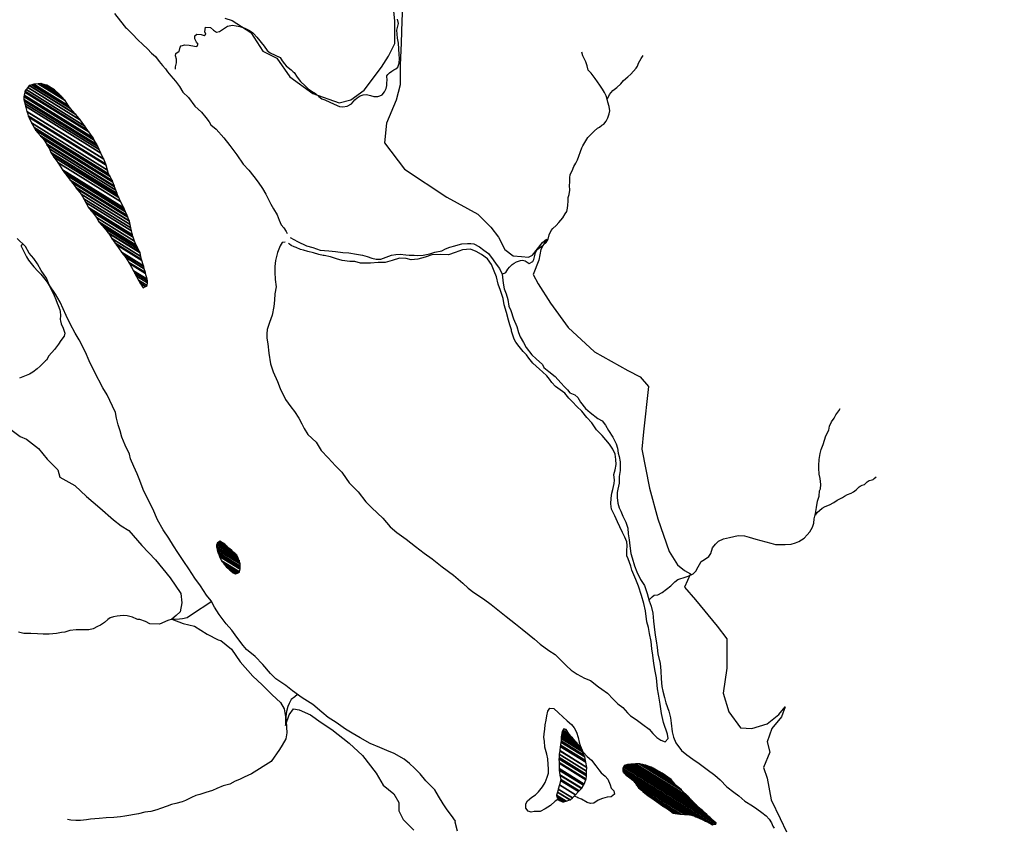
# Model space of a CAD drawing. Units: metres. Extents: x -21025 to 21025, y -14850 to 14850.
# Drawn here: x -8669 to -6065, y 3698 to 5832 of the extents above; entities that cross this region are included whole.
import ezdxf

# ---------------------------------------------------------------- set-up
doc = ezdxf.new("R2010")
doc.units = ezdxf.units.M
doc.header["$MEASUREMENT"] = 0
for name, color, linetype, lineweight in [('19', 1, 'Continuous', 0), ('44', 1, 'Continuous', 0), ('5', 1, 'Continuous', 0)]:
    doc.layers.add(name, color=color, linetype=linetype, lineweight=lineweight)

msp = doc.modelspace()

# ---------------------------------------------------------------- linework, layer by layer
at = {"layer": '19', "color": 7, "linetype": 'Continuous', "lineweight": -3}
msp.add_3dface([(-19775, -14350), (20525, -14350), (20525, 14350), (-19775, 14350)], dxfattribs=at)
at = {"layer": '44', "color": 4, "linetype": 'Continuous', "lineweight": -3}
for points in [[(-7655.12, 5905.16), (-7658.82, 5829.76), (-7660.62, 5770.96), (-7662.52, 5712.06), (-7662.52, 5660.66), (-7673.52, 5619.36), (-7699.22, 5558.66), (-7704.72, 5507.26), (-7651.52, 5437.36), (-7539.42, 5363.86), (-7457.72, 5318.66)], [(-8126.42, 5836.76), (-8106.92, 5829.96), (-8057.32, 5798.76), (-8026.12, 5749.06), (-7989.42, 5730.66), (-7954.52, 5681.06), (-7893.92, 5636.96), (-7824.12, 5613.06), (-7792.92, 5620.36), (-7758.02, 5646.16), (-7712.12, 5706.76), (-7693.72, 5736.26), (-7677.22, 5769.36), (-7677.22, 5828.16), (-7680.82, 5864.96)], [(-7457.72, 5318.66), (-7422.82, 5283.76), (-7402.62, 5258.06), (-7386.12, 5224.96), (-7364.02, 5208.36), (-7342.02, 5206.56), (-7323.62, 5204.66), (-7312.62, 5210.26), (-7286.92, 5243.36), (-7275.92, 5252.46), (-7290.62, 5224.96), (-7296.12, 5197.36), (-7310.82, 5158.76), (-7297.92, 5134.86), (-7264.92, 5083.36), (-7219.02, 5019.06), (-7149.22, 4954.66), (-7061.02, 4905.06), (-7028.02, 4888.46), (-7005.92, 4862.76), (-7019.72, 4743.06), (-7023.42, 4697.16), (-7003.22, 4594.16), (-6981.12, 4513.26), (-6951.72, 4426.86), (-6929.72, 4391.96), (-6911.32, 4377.26), (-6894.82, 4368.06), (-6911.32, 4333.16), (-6882.02, 4299.46), (-6825.02, 4229.56), (-6799.32, 4196.46), (-6799.32, 4157.86), (-6799.32, 4119.26), (-6808.52, 4053.06), (-6793.82, 4003.46), (-6762.62, 3961.16), (-6733.22, 3959.36), (-6692.82, 3972.16), (-6661.62, 3996.06), (-6645.02, 4016.36), (-6654.22, 3990.56), (-6679.92, 3959.36), (-6692.82, 3924.36), (-6685.42, 3896.86), (-6702.02, 3856.36), (-6692.82, 3828.36), (-6681.82, 3771.36), (-6657.92, 3721.76), (-6641.42, 3686.86)], [(-8696.02, 4751.96), (-8667.82, 4731.26), (-8650.82, 4723.66), (-8618.82, 4699.16), (-8596.22, 4670.96), (-8568.02, 4642.66), (-8562.42, 4623.86), (-8522.82, 4601.16), (-8492.72, 4572.96), (-8456.92, 4542.76), (-8421.22, 4510.76), (-8400.62, 4495.36), (-8379.92, 4482.26), (-8346.02, 4442.66), (-8310.22, 4404.96), (-8270.72, 4357.86), (-8242.42, 4316.36), (-8240.52, 4291.86), (-8244.32, 4267.36), (-8255.62, 4257.96), (-8266.92, 4248.56), (-8236.82, 4237.26), (-8206.72, 4229.66), (-8172.82, 4208.96), (-8144.52, 4193.86), (-8137.02, 4191.96), (-8108.82, 4169.36), (-8086.22, 4135.46), (-8052.32, 4097.76), (-8027.82, 4075.16), (-8001.42, 4048.76), (-7978.92, 4028.06), (-7969.42, 4011.06), (-7965.72, 3990.36), (-7965.72, 3967.76), (-7956.32, 3995.96), (-7945.02, 4011.06), (-7929.92, 4009.16), (-7899.82, 3995.96), (-7871.52, 3975.26), (-7843.32, 3956.46), (-7798.12, 3920.56), (-7762.32, 3888.56), (-7726.62, 3841.46), (-7707.72, 3809.46), (-7679.52, 3786.76), (-7666.32, 3764.16), (-7666.32, 3741.56), (-7655.02, 3718.96), (-7626.82, 3690.66)]]:
    msp.add_lwpolyline(points, dxfattribs=at)
at = {"layer": '5', "color": 5, "linetype": 'Continuous', "lineweight": -3}
for points in [[(-8418.52, 5848.46), (-8402.32, 5828.56), (-8389.12, 5811.56), (-8386.62, 5810.36), (-8370.92, 5794.16), (-8356.42, 5778.76), (-8343.02, 5766.66), (-8330.82, 5755.06), (-8320.52, 5744.16), (-8309.82, 5735.06), (-8299.72, 5721.96), (-8291.62, 5711.56), (-8283.72, 5702.76), (-8278.22, 5694.36), (-8273.32, 5689.56)], [(-7691.42, 5691.96), (-7685.12, 5696.76), (-7679.82, 5699.56), (-7674.02, 5702.56), (-7668.92, 5706.66), (-7665.42, 5717.96), (-7664.92, 5729.86), (-7665.22, 5740.76), (-7666.52, 5754.96), (-7667.02, 5770.06), (-7669.82, 5783.46), (-7671.62, 5804.96), (-7667.12, 5822.46), (-7670.12, 5833.56)], [(-8256.72, 5701.76), (-8256.72, 5707.56), (-8254.22, 5718.46), (-8254.72, 5727.76), (-8257.22, 5736.86), (-8256.22, 5742.96), (-8250.22, 5747.26), (-8247.62, 5748.26), (-8244.62, 5760.16), (-8241.82, 5762.96), (-8232.02, 5765.76), (-8220.62, 5764.76), (-8206.72, 5762.06), (-8200.62, 5761.56), (-8196.62, 5767.56), (-8201.12, 5773.36), (-8205.92, 5781.76), (-8205.72, 5790.06), (-8200.12, 5794.16), (-8189.32, 5792.86), (-8181.22, 5790.66), (-8176.92, 5794.46), (-8179.72, 5800.46), (-8177.92, 5812.86), (-8164.02, 5811.86), (-8156.22, 5804.36), (-8148.32, 5799.76), (-8140.52, 5801.06), (-8129.92, 5807.86), (-8119.72, 5815.26), (-8106.12, 5818.06), (-8087.12, 5814.06), (-8076.52, 5810.76), (-8073.72, 5809.76), (-8061.12, 5803.66), (-8052.22, 5797.36), (-8050.22, 5794.86), (-8042.12, 5786.56), (-8022.82, 5762.26), (-8014.72, 5751.36), (-8006.62, 5744.56), (-7980.52, 5732.76), (-7975.02, 5723.66), (-7968.92, 5715.86), (-7964.62, 5710.46), (-7959.02, 5706.46), (-7950.92, 5699.66), (-7945.62, 5695.06), (-7943.32, 5692.56)], [(-7393.12, 5159.96), (-7383.12, 5164.36), (-7378.12, 5172.96), (-7373.72, 5178.56), (-7366.52, 5185.36), (-7361.12, 5188.86), (-7355.02, 5192.16), (-7344.52, 5196.16), (-7339.22, 5196.86), (-7332.42, 5194.86), (-7327.12, 5191.46), (-7321.52, 5188.16), (-7311.62, 5193.16), (-7309.02, 5198.46), (-7307.02, 5209.46), (-7305.22, 5217.56), (-7300.22, 5225.36), (-7291.22, 5232.46), (-7284.82, 5236.76), (-7276.62, 5244.06), (-7271.72, 5252.16), (-7268.52, 5264.16), (-7263.52, 5275.06), (-7259.12, 5280.56), (-7250.12, 5288.66), (-7243.72, 5296.26), (-7232.32, 5308.46), (-7226.42, 5319.36), (-7222.52, 5325.16), (-7220.62, 5334.56), (-7219.52, 5342.66), (-7218.32, 5352.86), (-7218.22, 5362.26), (-7216.12, 5370.16), (-7214.12, 5381.56), (-7215.02, 5394.06), (-7213.82, 5403.46), (-7214.52, 5414.36), (-7213.12, 5423.46), (-7208.42, 5432.66), (-7203.72, 5444.56), (-7198.02, 5453.46), (-7193.82, 5462.06), (-7182.52, 5493.46), (-7179.82, 5498.86), (-7174.42, 5507.96), (-7166.32, 5521.16), (-7158.62, 5528.96), (-7150.12, 5537.86), (-7141.12, 5545.36), (-7135.82, 5548.46), (-7129.92, 5553.46), (-7124.02, 5556.76), (-7117.82, 5564.56), (-7113.92, 5572.96), (-7110.22, 5583.66), (-7108.82, 5591.46), (-7109.92, 5603.16), (-7113.32, 5614.16), (-7115.22, 5622.26), (-7117.92, 5631.46), (-7122.42, 5640.16), (-7127.62, 5648.56), (-7134.82, 5659.56), (-7141.12, 5668.26), (-7146.82, 5676.86), (-7157.82, 5690.96), (-7165.32, 5699.36), (-7168.22, 5710.56), (-7172.12, 5721.26), (-7174.62, 5726.36), (-7179.52, 5737.06), (-7182.52, 5746.56)], [(-7115.02, 5623.56), (-7109.02, 5634.46), (-7100.72, 5645.66), (-7090.22, 5653.46), (-7079.72, 5662.56), (-7071.92, 5671.36), (-7061.12, 5681.26), (-7053.22, 5688.56), (-7046.22, 5696.46), (-7039.02, 5703.96), (-7035.42, 5709.36), (-7032.52, 5717.66), (-7025.52, 5729.86), (-7020.52, 5737.76)], [(-8273.32, 5689.56), (-8269.62, 5683.96), (-8256.72, 5670.36), (-8246.62, 5655.86), (-8237.22, 5641.26), (-8222.82, 5626.46), (-8205.82, 5604.06), (-8188.62, 5587.96), (-8176.72, 5573.66), (-8168.32, 5562.16), (-8163.32, 5554.26), (-8149.82, 5542.96), (-8129.12, 5519.96), (-8113.42, 5499.56), (-8094.42, 5475.36), (-8077.72, 5450.56), (-8063.32, 5434.76), (-8049.82, 5418.36), (-8038.52, 5402.86), (-8027.32, 5385.96), (-8018.02, 5370.96), (-8004.62, 5344.96), (-7997.52, 5332.66), (-7988.42, 5316.36), (-7982.92, 5302.36), (-7977.12, 5290.36), (-7970.82, 5282.16), (-7964.72, 5273.06), (-7961.92, 5267.66)], [(-7943.32, 5692.56), (-7934.82, 5680.66), (-7926.02, 5669.46), (-7914.22, 5657.46), (-7905.92, 5649.56), (-7897.32, 5643.16), (-7886.52, 5637.26), (-7877.92, 5629.76), (-7869.82, 5623.46), (-7861.72, 5620.36), (-7837.42, 5608.76), (-7823.52, 5603.06), (-7814.62, 5602.26), (-7803.12, 5604.16), (-7791.62, 5610.26), (-7782.52, 5621.06), (-7776.92, 5626.36), (-7768.92, 5631.16), (-7760.52, 5633.66), (-7752.32, 5635.06), (-7740.92, 5631.96), (-7732.82, 5629.86), (-7721.62, 5629.86), (-7716.52, 5631.36), (-7710.82, 5634.06), (-7704.12, 5641.66), (-7700.22, 5650.26), (-7698.32, 5658.36), (-7698.02, 5666.46), (-7697.62, 5672.06), (-7698.52, 5684.26), (-7695.22, 5687.26), (-7691.42, 5691.96)], [(-7511.22, 3687.96), (-7517.62, 3711.86), (-7516.12, 3714.46), (-7527.02, 3729.46), (-7538.32, 3744.56), (-7549.52, 3760.66), (-7561.12, 3780.76), (-7571.22, 3797.66), (-7594.82, 3821.36), (-7609.72, 3839.76), (-7624.92, 3854.56), (-7638.42, 3867.06), (-7652.32, 3878.66), (-7678.72, 3893.76), (-7697.82, 3900.96), (-7716.32, 3909.66), (-7742.52, 3920.16), (-7768.42, 3934.56), (-7789.92, 3946.86), (-7807.72, 3958.16), (-7831.82, 3975.26), (-7853.62, 3988.56), (-7870.42, 4002.36), (-7893.42, 4022.86), (-7921.92, 4040.76), (-7947.72, 4059.16), (-7965.22, 4072.76), (-7991.42, 4091.16), (-8005.62, 4104.46), (-8026.32, 4128.46), (-8046.42, 4149.96), (-8069.22, 4167.86), (-8078.32, 4179.06), (-8094.82, 4201.26), (-8108.22, 4219.16), (-8122.92, 4236.46), (-8141.12, 4260.96), (-8153.52, 4280.36), (-8162.32, 4296.96), (-8175.02, 4311.76), (-8190.62, 4336.26), (-8206.12, 4356.96), (-8221.52, 4381.46), (-8234.92, 4400.36), (-8250.82, 4424.86), (-8262.22, 4442.46), (-8274.92, 4462.06), (-8289.32, 4484.56), (-8304.42, 4511.06), (-8317.32, 4539.86), (-8330.72, 4566.86), (-8342.32, 4591.36), (-8350.82, 4614.76), (-8358.62, 4632.16), (-8367.22, 4651.96), (-8376.02, 4672.36), (-8378.32, 4684.16), (-8389.62, 4708.36), (-8399.22, 4729.26), (-8403.52, 4745.76), (-8408.82, 4762.06), (-8412.52, 4779.16), (-8415.52, 4794.66), (-8423.62, 4811.56), (-8437.42, 4841.36), (-8449.32, 4859.96), (-8471.02, 4901.76), (-8484.92, 4931.06), (-8494.72, 4954.26), (-8511.92, 4986.16), (-8522.02, 5004.06), (-8535.72, 5028.56), (-8545.72, 5051.16), (-8553.62, 5068.76), (-8562.12, 5085.66), (-8574.52, 5106.76), (-8590.72, 5132.06), (-8598.02, 5149.66), (-8611.92, 5170.06), (-8621.82, 5187.16), (-8631.92, 5201.66), (-8643.52, 5215.46), (-8653.72, 5233.36), (-8675.72, 5254.26)], [(-8658.52, 5237.96), (-8664.62, 5236.76), (-8665.42, 5233.96), (-8658.42, 5220.16), (-8650.72, 5206.16), (-8645.32, 5196.76), (-8631.82, 5179.06), (-8621.32, 5168.06), (-8613.22, 5159.66), (-8606.02, 5150.76), (-8596.22, 5138.76), (-8591.32, 5129.76), (-8585.12, 5118.56), (-8577.42, 5103.76), (-8573.72, 5092.86), (-8569.82, 5083.36), (-8566.82, 5077.26), (-8563.12, 5066.06), (-8561.92, 5060.96), (-8561.12, 5050.56), (-8561.52, 5040.16), (-8561.22, 5037.06), (-8559.62, 5028.96), (-8554.12, 5017.66), (-8551.22, 5009.56), (-8549.72, 5003.96), (-8551.12, 4996.06), (-8559.92, 4984.96), (-8566.42, 4975.26), (-8576.72, 4961.16), (-8592.22, 4944.46), (-8597.92, 4933.06), (-8600.52, 4931.26), (-8614.62, 4917.06), (-8622.82, 4909.76), (-8634.12, 4901.16), (-8643.12, 4896.16), (-8652.02, 4892.16), (-8669.12, 4885.36)], [(-7966.62, 5244.56), (-7975.22, 5243.56), (-7980.12, 5235.16), (-7987.12, 5217.66), (-7992.22, 5195.76), (-7994.12, 5180.26), (-7994.12, 5165.46), (-7993.22, 5146.16), (-7990.52, 5126.76), (-7994.12, 5108.46), (-7994.92, 5091.46), (-7996.82, 5074.66), (-8001.52, 5052.06), (-8008.72, 5032.26), (-8014.32, 5013.96), (-8015.72, 5002.26), (-8015.52, 4991.06), (-8013.02, 4975.96), (-8010.32, 4951.56), (-8005.32, 4922.76), (-7998.82, 4902.16), (-7987.22, 4876.16), (-7979.92, 4857.56), (-7966.22, 4828.96), (-7952.12, 4809.86), (-7941.92, 4796.86), (-7930.62, 4779.76), (-7922.52, 4764.46), (-7916.42, 4751.96), (-7906.62, 4736.66), (-7885.32, 4715.96), (-7871.62, 4694.26), (-7853.62, 4674.36), (-7833.42, 4653.86), (-7817.22, 4636.56), (-7805.32, 4619.96), (-7797.42, 4608.46), (-7773.62, 4584.66), (-7753.92, 4558.16), (-7737.92, 4542.56), (-7709.02, 4514.96), (-7689.52, 4492.76), (-7671.52, 4477.46), (-7647.42, 4459.76), (-7622.52, 4440.36), (-7599.42, 4422.96), (-7577.92, 4407.56), (-7551.52, 4387.06), (-7521.82, 4364.86), (-7497.52, 4343.66), (-7483.02, 4330.56), (-7468.32, 4318.56), (-7442.22, 4302.16), (-7422.42, 4287.56), (-7382.62, 4255.86), (-7357.72, 4236.16), (-7340.02, 4222.36), (-7321.42, 4207.06), (-7307.22, 4195.76), (-7292.52, 4182.76), (-7270.02, 4165.56), (-7253.22, 4155.06), (-7237.22, 4138.76), (-7223.12, 4124.66), (-7211.12, 4113.96), (-7194.42, 4102.66), (-7175.12, 4092.66), (-7159.12, 4086.06), (-7138.02, 4069.66), (-7129.22, 4063.46), (-7114.72, 4052.46), (-7099.72, 4037.16), (-7087.62, 4024.66), (-7073.62, 4014.66), (-7062.02, 4000.86), (-7053.42, 3993.26), (-7038.42, 3982.96), (-7021.42, 3969.96), (-7004.12, 3957.36), (-6994.82, 3945.86), (-6984.12, 3936.16), (-6973.52, 3928.76), (-6962.32, 3924.36), (-6954.62, 3933.26), (-6956.12, 3944.96), (-6966.42, 3975.26), (-6972.22, 3998.96), (-6975.42, 4023.66), (-6979.32, 4050.46), (-6982.62, 4064.66), (-6984.82, 4093.16), (-6988.82, 4111.26), (-6992.22, 4131.36), (-6994.72, 4153.56), (-6997.42, 4169.86), (-6998.92, 4189.46), (-7003.42, 4210.86), (-7006.42, 4226.36), (-7010.42, 4241.36), (-7014.12, 4270.46), (-7018.82, 4289.76), (-7018.82, 4289.76), (-7025.12, 4310.96), (-7032.42, 4335.16), (-7039.92, 4353.46), (-7049.82, 4377.46), (-7053.32, 4388.16), (-7060.32, 4407.46), (-7063.12, 4415.66), (-7063.82, 4428.86), (-7063.02, 4442.66), (-7063.42, 4453.06), (-7068.72, 4464.76), (-7074.82, 4477.06), (-7081.62, 4492.06), (-7087.72, 4505.56), (-7095.52, 4521.16), (-7100.02, 4530.06), (-7103.82, 4539.26), (-7106.02, 4552.76), (-7105.22, 4568.26), (-7102.92, 4581.46), (-7100.82, 4591.36), (-7096.92, 4607.16), (-7096.42, 4615.76), (-7098.12, 4630.26), (-7094.72, 4643.26), (-7091.62, 4656.96), (-7092.62, 4670.26), (-7094.12, 4684.26), (-7100.12, 4697.46), (-7109.52, 4710.46), (-7118.82, 4721.96), (-7128.72, 4733.96), (-7143.42, 4749.06), (-7156.12, 4767.16), (-7169.22, 4781.46), (-7182.12, 4797.86), (-7195.62, 4810.06), (-7207.02, 4822.86), (-7216.42, 4832.26), (-7227.02, 4845.56), (-7251.92, 4862.96), (-7262.02, 4873.76), (-7268.12, 4882.36), (-7274.92, 4891.36), (-7286.62, 4902.06), (-7294.72, 4908.66), (-7311.72, 4924.56), (-7322.32, 4938.36), (-7328.62, 4947.06), (-7337.22, 4955.46), (-7348.62, 4968.46), (-7357.22, 4979.96), (-7361.52, 4988.66), (-7368.12, 5009.56), (-7368.82, 5013.06), (-7372.62, 5026.36), (-7376.82, 5038.26), (-7381.62, 5058.46), (-7387.42, 5078.56), (-7390.92, 5095.66), (-7397.62, 5116.76), (-7403.42, 5133.86), (-7408.42, 5152.66), (-7414.72, 5168.26), (-7421.02, 5185.26), (-7432.22, 5200.66), (-7447.42, 5212.16), (-7461.92, 5220.06), (-7476.82, 5226.26), (-7497.72, 5224.06), (-7517.82, 5216.96), (-7535.42, 5211.46), (-7556.02, 5211.56), (-7578.92, 5210.86), (-7596.52, 5204.56), (-7616.12, 5199.56), (-7633.72, 5198.16), (-7646.92, 5201.26), (-7664.52, 5202.36), (-7684.12, 5196.06), (-7702.72, 5190.76), (-7721.02, 5190.56), (-7741.42, 5189.16), (-7767.62, 5189.26), (-7782.82, 5193.16), (-7795.82, 5193.16), (-7816.12, 5196.06), (-7830.92, 5200.76), (-7846.92, 5206.16), (-7863.92, 5208.96), (-7866.52, 5209.46), (-7877.92, 5212.06), (-7891.92, 5215.96), (-7906.92, 5219.56), (-7918.12, 5223.16), (-7926.52, 5225.26), (-7937.62, 5230.16), (-7943.02, 5231.96), (-7951.12, 5235.76), (-7955.72, 5239.66), (-7955.72, 5239.66), (-7957.72, 5242.16)], [(-7954.12, 5256.66), (-7934.32, 5246.66), (-7910.92, 5234.66), (-7893.42, 5230.26), (-7874.62, 5223.06), (-7851.92, 5221.96), (-7833.92, 5220.06), (-7814.32, 5217.16), (-7798.52, 5216.66), (-7777.92, 5212.66), (-7762.42, 5210.06), (-7750.52, 5206.96), (-7738.02, 5202.16), (-7726.12, 5200.06), (-7714.42, 5199.26), (-7699.62, 5205.26), (-7686.12, 5210.56), (-7674.62, 5211.56), (-7662.92, 5212.46), (-7647.92, 5211.46), (-7639.02, 5210.06), (-7625.82, 5210.26), (-7616.62, 5209.76), (-7602.32, 5210.26), (-7584.52, 5213.66), (-7570.82, 5218.26), (-7552.42, 5221.96), (-7543.22, 5227.06), (-7531.52, 5231.56), (-7518.02, 5235.06), (-7509.62, 5237.86), (-7500.22, 5240.06), (-7484.42, 5240.76), (-7476.02, 5240.76), (-7467.62, 5239.96), (-7453.12, 5232.26), (-7441.72, 5223.76), (-7429.02, 5214.36), (-7416.62, 5197.46), (-7408.62, 5186.56), (-7399.92, 5175.26), (-7393.12, 5159.96), (-7390.42, 5136.56), (-7388.02, 5121.06), (-7382.72, 5108.26), (-7378.12, 5093.26), (-7375.42, 5075.66), (-7370.62, 5064.26), (-7363.32, 5042.36), (-7354.52, 5021.46), (-7350.32, 5006.16), (-7345.22, 4994.16), (-7337.12, 4979.36), (-7329.52, 4966.56), (-7314.42, 4946.96), (-7303.22, 4935.96), (-7286.22, 4921.66), (-7282.92, 4913.76), (-7269.52, 4902.46), (-7252.82, 4889.66), (-7237.82, 4872.86), (-7228.42, 4862.36), (-7220.32, 4853.96), (-7214.32, 4846.76), (-7200.82, 4841.16), (-7193.42, 4833.76), (-7186.42, 4821.76), (-7173.02, 4804.66), (-7160.02, 4794.46), (-7140.02, 4778.56), (-7129.12, 4772.36), (-7119.72, 4760.66), (-7111.62, 4746.66), (-7100.72, 4729.56), (-7091.42, 4711.66), (-7088.12, 4700.46), (-7086.42, 4686.96), (-7083.92, 4678.06), (-7080.72, 4663.86), (-7080.72, 4652.36), (-7081.52, 4640.96), (-7083.92, 4625.36), (-7083.92, 4608.06), (-7087.12, 4591.56), (-7088.92, 4582.66), (-7089.42, 4569.46), (-7087.52, 4554.96), (-7083.92, 4542.66), (-7079.72, 4533.56), (-7073.62, 4520.56), (-7065.82, 4504.96), (-7061.02, 4488.66), (-7059.82, 4473.66), (-7057.32, 4458.36), (-7055.32, 4441.86), (-7053.12, 4421.76), (-7049.62, 4410.26), (-7043.42, 4389.06), (-7036.82, 4373.86), (-7027.22, 4353.46), (-7017.12, 4337.36), (-7017.12, 4337.36), (-7009.82, 4316.46), (-7004.02, 4296.56), (-6999.52, 4282.36), (-6994.82, 4263.96), (-6992.82, 4243.36), (-6990.82, 4227.86), (-6988.12, 4206.46), (-6985.62, 4191.46), (-6983.22, 4173.56), (-6981.22, 4156.76), (-6975.42, 4131.36), (-6973.52, 4111.46), (-6973.12, 4091.16), (-6970.92, 4070.26), (-6968.62, 4057.76), (-6963.62, 4041.16), (-6960.12, 4027.46), (-6952.52, 4005.26), (-6947.82, 3987.66), (-6946.62, 3973.46), (-6943.92, 3951.06), (-6940.12, 3936.26), (-6934.12, 3921.96), (-6918.62, 3901.56), (-6904.92, 3890.06), (-6888.92, 3878.86), (-6872.22, 3867.06), (-6851.42, 3851.46), (-6831.12, 3836.06), (-6816.42, 3823.56), (-6798.72, 3805.66), (-6780.92, 3791.36), (-6767.72, 3781.86), (-6751.22, 3767.26), (-6731.42, 3755.06), (-6720.02, 3747.06), (-6706.62, 3737.56), (-6695.42, 3728.96), (-6686.82, 3719.76), (-6680.72, 3710.16), (-6677.12, 3701.86), (-6674.02, 3696.26)], [(-7004.82, 4299.16), (-6996.12, 4307.46), (-6990.82, 4311.46), (-6981.22, 4312.56), (-6970.32, 4318.96), (-6947.02, 4336.66), (-6936.72, 4346.76), (-6929.02, 4353.06), (-6923.12, 4355.36), (-6912.22, 4358.06), (-6901.22, 4362.36), (-6888.22, 4368.36), (-6880.42, 4375.96), (-6879.12, 4378.76), (-6866.92, 4400.76), (-6858.02, 4406.06), (-6846.92, 4414.16), (-6841.02, 4421.76), (-6836.72, 4436.46), (-6829.22, 4446.86), (-6821.32, 4454.16), (-6808.02, 4460.76), (-6792.42, 4463.96), (-6769.22, 4469.66), (-6752.52, 4468.56), (-6739.62, 4464.86), (-6722.62, 4459.76), (-6708.72, 4456.36), (-6695.62, 4452.46), (-6682.62, 4448.86), (-6670.22, 4445.46), (-6644.82, 4445.56), (-6629.32, 4446.26), (-6617.42, 4450.26), (-6608.92, 4453.26), (-6594.32, 4462.76), (-6586.32, 4470.86), (-6579.92, 4479.46), (-6572.12, 4491.16), (-6569.22, 4501.86), (-6567.82, 4513.26), (-6564.32, 4527.46), (-6561.82, 4543.46), (-6559.02, 4559.76), (-6554.52, 4573.66), (-6554.42, 4587.66), (-6551.52, 4593.06), (-6550.82, 4604.46), (-6552.42, 4619.96), (-6555.12, 4631.96), (-6555.42, 4647.46), (-6555.52, 4654.36), (-6554.82, 4670.36), (-6552.12, 4686.06), (-6549.92, 4696.76), (-6544.62, 4709.96), (-6541.22, 4721.36), (-6537.02, 4732.56), (-6529.72, 4747.46), (-6527.82, 4758.16), (-6522.02, 4769.86), (-6515.32, 4779.46), (-6511.12, 4788.36), (-6503.12, 4798.76), (-6499.02, 4805.06)], [(-6564.32, 4522.86), (-6560.42, 4530.26), (-6546.82, 4541.36), (-6538.62, 4545.66), (-6527.72, 4550.16), (-6516.12, 4556.96), (-6507.42, 4562.76), (-6501.82, 4565.76), (-6493.42, 4570.06), (-6487.72, 4573.36), (-6479.82, 4577.86), (-6470.12, 4581.06), (-6464.52, 4585.16), (-6457.02, 4590.46), (-6449.32, 4598.06), (-6446.82, 4600.06), (-6441.42, 4602.56), (-6435.32, 4604.56), (-6428.32, 4611.66), (-6422.72, 4614.86), (-6414.82, 4616.86), (-6411.72, 4617.66), (-6409.22, 4620.46), (-6403.82, 4624.46)], [(-8161.12, 4294.66), (-8214.92, 4259.76), (-8226.52, 4251.66), (-8238.22, 4248.96), (-8246.12, 4248.26), (-8257.82, 4247.26), (-8266.12, 4248.56), (-8277.12, 4245.06), (-8299.62, 4235.26), (-8325.02, 4235.96), (-8336.62, 4242.16), (-8351.22, 4247.86), (-8356.32, 4247.86), (-8358.92, 4248.66), (-8370.72, 4253.56), (-8384.92, 4257.16), (-8395.32, 4258.26), (-8411.62, 4256.56), (-8420.52, 4254.56), (-8429.42, 4251.86), (-8435.62, 4247.56), (-8444.62, 4239.66), (-8455.12, 4232.86), (-8463.32, 4228.66), (-8474.82, 4222.86), (-8486.52, 4220.06), (-8502.02, 4220.46), (-8519.52, 4220.26), (-8536.02, 4218.56), (-8549.52, 4214.36), (-8558.52, 4212.86), (-8571.42, 4210.46), (-8590.82, 4208.46), (-8607.02, 4208.56), (-8622.02, 4209.46), (-8639.82, 4210.26), (-8658.32, 4210.16), (-8671.72, 4214.06)], [(-7934.42, 4049.76), (-7941.42, 4043.06), (-7951.42, 4035.96), (-7956.42, 4025.86), (-7959.82, 4017.76), (-7963.02, 4004.06), (-7965.22, 3991.06), (-7964.32, 3979.06), (-7963.52, 3963.06), (-7962.72, 3947.86), (-7964.92, 3932.56), (-7974.62, 3915.06), (-7981.82, 3904.16), (-8004.12, 3872.26), (-8055.82, 3839.76), (-8075.02, 3831.26), (-8087.52, 3825.16), (-8099.22, 3820.66), (-8113.02, 3812.66), (-8130.62, 3808.36), (-8147.52, 3801.16), (-8159.22, 3795.86), (-8176.32, 3790.36), (-8192.62, 3785.16), (-8203.32, 3782.16), (-8214.32, 3777.56), (-8230.42, 3769.56), (-8239.62, 3766.06), (-8256.22, 3761.36), (-8267.72, 3759.06), (-8278.92, 3753.86), (-8296.82, 3748.06), (-8305.92, 3744.26), (-8322.52, 3740.06), (-8338.32, 3738.16), (-8354.82, 3734.46), (-8391.32, 3727.76), (-8402.52, 3725.76), (-8419.72, 3724.06), (-8440.62, 3723.76), (-8458.92, 3721.76), (-8481.32, 3719.86), (-8492.72, 3718.46), (-8507.72, 3716.76), (-8520.42, 3716.26), (-8534.12, 3717.36), (-8542.22, 3719.46)], [(-7286.22, 3805.06), (-7279.52, 3816.56), (-7274.42, 3831.06), (-7271.02, 3841.66), (-7270.52, 3853.36), (-7271.92, 3864.56), (-7272.72, 3879.06), (-7275.42, 3892.06), (-7279.92, 3910.46), (-7281.12, 3925.66), (-7282.92, 3935.86), (-7282.12, 3945.06), (-7280.52, 3957.76), (-7279.22, 3969.46), (-7276.82, 3981.36), (-7275.22, 3993.36), (-7272.62, 4005.56), (-7267.32, 4013.66), (-7256.32, 4012.16), (-7244.22, 4000.66), (-7232.52, 3990.16), (-7220.82, 3979.86), (-7209.72, 3970.16), (-7203.12, 3960.96), (-7196.82, 3949.76), (-7192.52, 3935.56), (-7189.52, 3923.76), (-7186.82, 3914.66), (-7181.22, 3902.66), (-7178.72, 3896.56), (-7168.32, 3885.76), (-7157.12, 3875.86), (-7145.02, 3861.26), (-7137.72, 3850.56), (-7131.62, 3842.16), (-7120.42, 3833.46), (-7113.62, 3825.76), (-7107.82, 3810.46), (-7104.52, 3801.86), (-7097.92, 3794.46), (-7095.92, 3786.06), (-7104.62, 3779.16), (-7115.82, 3778.46), (-7127.82, 3774.16), (-7139.32, 3769.86), (-7150.52, 3762.56), (-7159.12, 3761.36), (-7168.02, 3763.66), (-7183.52, 3772.66), (-7192.92, 3775.96), (-7195.52, 3777.76), (-7200.52, 3779.86), (-7203.12, 3780.36)], [(-7245.92, 3771.66), (-7253.02, 3767.86), (-7265.52, 3756.46), (-7279.82, 3747.36), (-7292.82, 3740.26), (-7308.32, 3739.76), (-7316.52, 3738.36), (-7324.42, 3741.16), (-7330.92, 3748.56), (-7330.42, 3760.26), (-7326.52, 3768.16), (-7314.82, 3778.26), (-7305.12, 3784.56), (-7296.72, 3792.16), (-7286.22, 3805.06)]]:
    msp.add_lwpolyline(points, dxfattribs=at)
for points in [[(-8651.8689, 5647.5153), (-8496.62, 5551.26), (-8507.82, 5567.06), (-8647.2249, 5653.4919)], [(-8647.2249, 5653.4919), (-8507.82, 5567.06), (-8520.8287, 5582.1906), (-8643.52, 5658.26)], [(-8643.52, 5658.26), (-8520.8287, 5582.1906), (-8521.92, 5583.46), (-8642.8869, 5658.4602)], [(-8642.8869, 5658.4602), (-8521.92, 5583.46), (-8534.92, 5597.46), (-8636.5425, 5660.4666)], [(-8636.5425, 5660.4666), (-8534.92, 5597.46), (-8539.7282, 5604.8625), (-8631.82, 5661.96)], [(-8631.82, 5661.96), (-8539.7282, 5604.8625), (-8548.82, 5618.86), (-8619.8515, 5662.8999)], [(-8619.8515, 5662.8999), (-8548.82, 5618.86), (-8559.0928, 5630.2108), (-8612.72, 5663.46)], [(-8612.72, 5663.46), (-8559.0928, 5630.2108), (-8565.02, 5636.76), (-8604.9851, 5661.5386)], [(-8604.9851, 5661.5386), (-8565.02, 5636.76), (-8577.22, 5647.26), (-8597.0843, 5659.576)], [(-8597.0843, 5659.576), (-8577.22, 5647.26), (-8597.02, 5659.56)], [(-8658.12, 5629.76), (-8471.6356, 5514.1386), (-8474.92, 5520.16), (-8657.3292, 5633.2548)], [(-8657.6439, 5621.8019), (-8465.32, 5502.56), (-8471.6356, 5514.1386), (-8658.12, 5629.76)], [(-8657.3292, 5633.2548), (-8474.92, 5520.16), (-8485.82, 5535.66), (-8655.5945, 5640.9212)], [(-8655.5945, 5640.9212), (-8485.82, 5535.66), (-8489.3315, 5540.7321), (-8655.02, 5643.46)], [(-8655.02, 5643.46), (-8489.3315, 5540.7321), (-8496.62, 5551.26), (-8651.8689, 5647.5153)], [(-8657.42, 5618.06), (-8462.6809, 5497.3206), (-8465.32, 5502.56), (-8657.6439, 5621.8019)], [(-8655.7808, 5611.3629), (-8458.52, 5489.06), (-8462.6809, 5497.3206), (-8657.42, 5618.06)], [(-8653.92, 5603.76), (-8454.3024, 5479.9959), (-8458.52, 5489.06), (-8655.7808, 5611.3629)], [(-8649.6995, 5590.1605), (-8447.12, 5464.56), (-8454.3024, 5479.9959), (-8653.92, 5603.76)], [(-8649.42, 5589.26), (-8446.7207, 5463.5852), (-8447.12, 5464.56), (-8649.6995, 5590.1605)], [(-8646.42, 5578.06), (-8441.5921, 5451.0655), (-8446.7207, 5463.5852), (-8649.42, 5589.26)], [(-8644.8327, 5574.7591), (-8440.32, 5447.96), (-8441.5921, 5451.0655), (-8646.42, 5578.06)], [(-8637.62, 5559.76), (-8436.6938, 5435.1846), (-8440.32, 5447.96), (-8644.8327, 5574.7591)], [(-8630.7262, 5547.143), (-8433.82, 5425.06), (-8436.6938, 5435.1846), (-8637.62, 5559.76)], [(-8627.02, 5540.36), (-8430.108, 5418.2734), (-8433.82, 5425.06), (-8630.7262, 5547.143)], [(-8614.32, 5525.26), (-8424.1276, 5407.3396), (-8430.108, 5418.2734), (-8627.02, 5540.36)], [(-8613.6598, 5524.5998), (-8423.92, 5406.96), (-8424.1276, 5407.3396), (-8614.32, 5525.26)], [(-8605.92, 5516.86), (-8422.4946, 5403.1352), (-8423.92, 5406.96), (-8613.6598, 5524.5998)], [(-8598.42, 5504.06), (-8418.5447, 5392.5362), (-8422.4946, 5403.1352), (-8605.92, 5516.86)], [(-8597.0653, 5501.9311), (-8417.92, 5390.86), (-8418.5447, 5392.5362), (-8598.42, 5504.06)], [(-8590.02, 5490.86), (-8414.6653, 5382.139), (-8417.92, 5390.86), (-8597.0653, 5501.9311)], [(-8586.52, 5481.86), (-8411.3489, 5373.2529), (-8414.6653, 5382.139), (-8590.02, 5490.86)], [(-8584.0501, 5477.7977), (-8410.12, 5369.96), (-8411.3489, 5373.2529), (-8586.52, 5481.86)], [(-8578.92, 5469.36), (-8407.0673, 5362.8103), (-8410.12, 5369.96), (-8584.0501, 5477.7977)], [(-8568.52, 5455.16), (-8402.5659, 5352.2675), (-8407.0673, 5362.8103), (-8578.92, 5469.36)], [(-8568.4362, 5455.0291), (-8402.52, 5352.16), (-8402.5659, 5352.2675), (-8568.52, 5455.16)], [(-8555.92, 5435.46), (-8393.7836, 5334.9345), (-8402.52, 5352.16), (-8568.4362, 5455.0291)], [(-8552.2258, 5430.6505), (-8391.92, 5331.26), (-8393.7836, 5334.9345), (-8555.92, 5435.46)], [(-8545.32, 5421.66), (-8388.8885, 5324.6715), (-8391.92, 5331.26), (-8552.2258, 5430.6505)], [(-8535.2116, 5408.4517), (-8384.42, 5314.96), (-8388.8885, 5324.6715), (-8545.32, 5421.66)], [(-8530.32, 5402.06), (-8382.7265, 5310.5512), (-8384.42, 5314.96), (-8535.2116, 5408.4517)], [(-8520.72, 5389.06), (-8379.1732, 5301.3001), (-8382.7265, 5310.5512), (-8530.32, 5402.06)], [(-8518.7735, 5386.756), (-8378.62, 5299.86), (-8379.1732, 5301.3001), (-8520.72, 5389.06)], [(-8506.02, 5371.66), (-8376.8512, 5291.5746), (-8378.62, 5299.86), (-8518.7735, 5386.756)], [(-8499.2011, 5359.177), (-8374.82, 5282.06), (-8376.8512, 5291.5746), (-8506.02, 5371.66)], [(-8493.62, 5348.96), (-8373.0343, 5274.1962), (-8374.82, 5282.06), (-8499.2011, 5359.177)], [(-8487.12, 5336.16), (-8370.7166, 5263.9892), (-8373.0343, 5274.1962), (-8493.62, 5348.96)], [(-8479.5297, 5327.3047), (-8369.62, 5259.16), (-8370.7166, 5263.9892), (-8487.12, 5336.16)], [(-8477.52, 5324.96), (-8369.0971, 5257.7371), (-8369.62, 5259.16), (-8479.5297, 5327.3047)], [(-8466.12, 5309.96), (-8365.3216, 5247.4644), (-8369.0971, 5257.7371), (-8477.52, 5324.96)], [(-8466.1172, 5309.9548), (-8365.32, 5247.46), (-8365.3216, 5247.4644), (-8466.12, 5309.96)], [(-8459.52, 5297.96), (-8360.6653, 5236.6695), (-8365.32, 5247.46), (-8466.1172, 5309.9548)], [(-8453.0331, 5290.6347), (-8358.72, 5232.16), (-8360.6653, 5236.6695), (-8459.52, 5297.96)], [(-8444.82, 5281.36), (-8355.6333, 5226.0637), (-8358.72, 5232.16), (-8453.0331, 5290.6347)], [(-8434.72, 5269.56), (-8351.5462, 5217.9918), (-8355.6333, 5226.0637), (-8444.82, 5281.36)], [(-8433.5322, 5267.704), (-8350.72, 5216.36), (-8351.5462, 5217.9918), (-8434.72, 5269.56)], [(-8425.12, 5254.56), (-8348.4371, 5207.0162), (-8350.72, 5216.36), (-8433.5322, 5267.704)], [(-8416.1581, 5241.998), (-8346.42, 5198.76), (-8348.4371, 5207.0162), (-8425.12, 5254.56)], [(-8413.42, 5238.16), (-8345.6792, 5196.1603), (-8346.42, 5198.76), (-8416.1581, 5241.998)], [(-8399.82, 5218.06), (-8341.6411, 5181.9887), (-8345.6792, 5196.1603), (-8413.42, 5238.16)], [(-8397.2893, 5214.9853), (-8341.12, 5180.16), (-8341.6411, 5181.9887), (-8399.82, 5218.06)], [(-8389.12, 5205.06), (-8339.4768, 5174.2809), (-8341.12, 5180.16), (-8397.2893, 5214.9853)], [(-8380.1883, 5191.0726), (-8336.62, 5164.06), (-8339.4768, 5174.2809), (-8389.12, 5205.06)], [(-8378.52, 5188.46), (-8336.122, 5162.173), (-8336.62, 5164.06), (-8380.1883, 5191.0726)], [(-8368.22, 5169.06), (-8332.016, 5146.6133), (-8336.122, 5162.173), (-8378.52, 5188.46)], [(-8365.4481, 5163.8677), (-8330.92, 5142.46), (-8332.016, 5146.6133), (-8368.22, 5169.06)], [(-8361.12, 5155.76), (-8331.3334, 5137.2921), (-8330.92, 5142.46), (-8365.4481, 5163.8677)], [(-8354.5879, 5144.0142), (-8331.92, 5129.96), (-8331.3334, 5137.2921), (-8361.12, 5155.76)], [(-8350.22, 5136.16), (-8336.078, 5127.3918), (-8331.92, 5129.96), (-8354.5879, 5144.0142)], [(-8342.12, 5123.66), (-8342.12, 5123.66), (-8336.078, 5127.3918), (-8350.22, 5136.16)], [(-8145.4429, 4451.1225), (-8100.02, 4422.96), (-8107.82, 4430.06), (-8143.5826, 4452.233)], [(-8143.5826, 4452.233), (-8107.82, 4430.06), (-8113.42, 4434.46), (-8142.8202, 4452.6883)], [(-8142.8202, 4452.6883), (-8113.42, 4434.46), (-8121.02, 4441.06), (-8141.2689, 4453.6144)], [(-8141.2689, 4453.6144), (-8121.02, 4441.06), (-8125.8848, 4445.5961), (-8140.02, 4454.36)], [(-8140.02, 4454.36), (-8125.8848, 4445.5961), (-8128.42, 4447.96)], [(-8148.22, 4444.96), (-8091.3502, 4409.7004), (-8091.92, 4410.96), (-8148.0052, 4445.7332)], [(-8148.22, 4439.96), (-8088.2065, 4402.7513), (-8091.3502, 4409.7004), (-8148.22, 4444.96)], [(-8148.1881, 4439.8026), (-8088.12, 4402.56), (-8088.2065, 4402.7513), (-8148.22, 4439.96)], [(-8147.1074, 4434.4626), (-8086.62, 4396.96), (-8088.12, 4402.56), (-8148.1881, 4439.8026)], [(-8148.0052, 4445.7332), (-8091.92, 4410.96), (-8095.12, 4417.56), (-8146.9114, 4449.671)], [(-8146.52, 4431.56), (-8086.3631, 4394.2624), (-8086.62, 4396.96), (-8147.1074, 4434.4626)], [(-8146.9114, 4449.671), (-8095.12, 4417.56), (-8096.7956, 4419.4066), (-8146.72, 4450.36)], [(-8146.72, 4450.36), (-8096.7956, 4419.4066), (-8100.02, 4422.96), (-8145.4429, 4451.1225)], [(-8144.6439, 4425.0312), (-8085.82, 4388.56), (-8086.3631, 4394.2624), (-8146.52, 4431.56)], [(-8144.02, 4422.86), (-8085.7758, 4386.7483), (-8085.82, 4388.56), (-8144.6439, 4425.0312)], [(-8142.72, 4419.56), (-8085.714, 4384.216), (-8085.7758, 4386.7483), (-8144.02, 4422.86)], [(-8140.522, 4414.3996), (-8085.62, 4380.36), (-8085.714, 4384.216), (-8142.72, 4419.56)], [(-8140.42, 4414.16), (-8085.6635, 4380.2106), (-8085.62, 4380.36), (-8140.522, 4414.3996)], [(-8134.92, 4402.76), (-8087.634, 4373.4424), (-8085.6635, 4380.2106), (-8140.42, 4414.16)], [(-8133.3959, 4400.6554), (-8087.92, 4372.46), (-8087.634, 4373.4424), (-8134.92, 4402.76)], [(-8128.62, 4394.06), (-8091.2758, 4370.9064), (-8087.92, 4372.46), (-8133.3959, 4400.6554)], [(-8125.0632, 4389.641), (-8093.32, 4369.96), (-8091.2758, 4370.9064), (-8128.62, 4394.06)], [(-8122.02, 4385.86), (-8095.3069, 4369.2977), (-8093.32, 4369.96), (-8125.0632, 4389.641)], [(-8113.42, 4377.96), (-8098.0005, 4368.3998), (-8095.3069, 4369.2977), (-8122.02, 4385.86)], [(-8110.9606, 4376.0352), (-8098.42, 4368.26), (-8098.0005, 4368.3998), (-8113.42, 4377.96)], [(-8104.22, 4370.76), (-8104.22, 4370.76), (-8098.42, 4368.26), (-8110.9606, 4376.0352)], [(-7232.6553, 3954.816), (-7216.92, 3945.06), (-7222.5084, 3954.0168), (-7230.32, 3958.86)], [(-7230.32, 3958.86), (-7222.5084, 3954.0168), (-7224.22, 3956.76)], [(-7237.32, 3926.56), (-7176.9369, 3889.1221), (-7180.52, 3897.76), (-7237.0413, 3932.8035)], [(-7237.0413, 3932.8035), (-7180.52, 3897.76), (-7182.7061, 3904.2091), (-7236.82, 3937.76)], [(-7236.82, 3937.76), (-7182.7061, 3904.2091), (-7184.52, 3909.56), (-7236.2232, 3941.6163)], [(-7236.2232, 3941.6163), (-7184.52, 3909.56), (-7192.62, 3917.96), (-7235.7462, 3944.6985)], [(-7235.7462, 3944.6985), (-7192.62, 3917.96), (-7195.9332, 3921.616), (-7235.52, 3946.16)], [(-7235.52, 3946.16), (-7195.9332, 3921.616), (-7198.42, 3924.36), (-7235.3095, 3947.2317)], [(-7235.3095, 3947.2317), (-7198.42, 3924.36), (-7207.1494, 3934.8521), (-7234.42, 3951.76)], [(-7234.42, 3951.76), (-7207.1494, 3934.8521), (-7208.82, 3936.86), (-7234.0066, 3952.4759)], [(-7234.0066, 3952.4759), (-7208.82, 3936.86), (-7216.92, 3945.06), (-7232.6553, 3954.816)], [(-7240.8091, 3900.9457), (-7169.22, 3856.56), (-7171.72, 3870.26), (-7239.3822, 3912.211)], [(-7239.3822, 3912.211), (-7171.72, 3870.26), (-7172.7681, 3874.8454), (-7238.92, 3915.86)], [(-7238.92, 3915.86), (-7172.7681, 3874.8454), (-7174.92, 3884.26), (-7237.8142, 3923.2548)], [(-7237.8142, 3923.2548), (-7174.92, 3884.26), (-7176.9369, 3889.1221), (-7237.32, 3926.56)], [(-7242.92, 3879.46), (-7170.546, 3834.5877), (-7170.32, 3838.26), (-7242.6759, 3883.1211)], [(-7242.7482, 3869.6699), (-7171.12, 3825.26), (-7170.546, 3834.5877), (-7242.92, 3879.46)], [(-7242.6759, 3883.1211), (-7170.32, 3838.26), (-7169.8168, 3846.6316), (-7242.12, 3891.46)], [(-7242.12, 3891.46), (-7169.8168, 3846.6316), (-7169.2254, 3856.4709), (-7240.82, 3900.86)], [(-7240.82, 3900.86), (-7169.2254, 3856.4709), (-7169.22, 3856.56), (-7240.8091, 3900.9457)], [(-7242.72, 3868.06), (-7171.6673, 3824.0069), (-7171.12, 3825.26), (-7242.7482, 3869.6699)], [(-7242.52, 3853.56), (-7176.6077, 3812.694), (-7171.6673, 3824.0069), (-7242.72, 3868.06)], [(-7242.0557, 3849.1625), (-7178.02, 3809.46), (-7176.6077, 3812.694), (-7242.52, 3853.56)], [(-7074.1906, 3851.9832), (-6837.22, 3705.06), (-6834.7754, 3705.5269), (-7074.02, 3853.86)], [(-7074.02, 3853.86), (-6834.7754, 3705.5269), (-6828.32, 3706.76), (-7072.0802, 3857.8928)], [(-7072.0802, 3857.8928), (-6828.32, 3706.76), (-6827.02, 3709.36), (-7070.8182, 3860.5163)], [(-7070.8182, 3860.5163), (-6827.02, 3709.36), (-6834.42, 3715.26), (-7070.3321, 3861.5269)], [(-7070.3321, 3861.5269), (-6834.42, 3715.26), (-6835.3205, 3716.1209), (-7070.22, 3861.76)], [(-7070.22, 3861.76), (-6835.3205, 3716.1209), (-6843.52, 3723.96), (-7067.2584, 3862.6791)], [(-7067.2584, 3862.6791), (-6843.52, 3723.96), (-6852.12, 3732.06), (-7064.2832, 3863.6024)], [(-7064.2832, 3863.6024), (-6852.12, 3732.06), (-6861.718, 3740.5816), (-7061.52, 3864.46)], [(-7061.52, 3864.46), (-6861.718, 3740.5816), (-6862.82, 3741.56), (-7061.0953, 3864.4919)], [(-7061.0953, 3864.4919), (-6862.82, 3741.56), (-6868.12, 3746.16), (-7059.2047, 3864.6336)], [(-7059.2047, 3864.6336), (-6868.12, 3746.16), (-6879.02, 3757.16), (-7053.1013, 3865.0914)], [(-7053.1013, 3865.0914), (-6879.02, 3757.16), (-6890.92, 3768.16), (-7047.8899, 3865.4823)], [(-7047.8899, 3865.4823), (-6890.92, 3768.16), (-6894.3989, 3771.964), (-7045.52, 3865.66)], [(-7045.52, 3865.66), (-6894.3989, 3771.964), (-6901.62, 3779.86), (-7040.4564, 3865.9394)], [(-7040.4564, 3865.9394), (-6901.62, 3779.86), (-6918.6397, 3796.7836), (-7031.02, 3866.46)], [(-7031.02, 3866.46), (-6918.6397, 3796.7836), (-6919.32, 3797.46), (-7030.383, 3866.3197)], [(-7030.383, 3866.3197), (-6919.32, 3797.46), (-6932.72, 3809.06), (-7022.1484, 3864.5061)], [(-7022.1484, 3864.5061), (-6932.72, 3809.06), (-6939.1001, 3816.1852), (-7014.22, 3862.76)], [(-7014.22, 3862.76), (-6939.1001, 3816.1852), (-6946.42, 3824.36), (-6999.4511, 3857.2396)], [(-6999.4511, 3857.2396), (-6946.42, 3824.36), (-6961.3605, 3835.0589), (-6993.62, 3855.06)], [(-6993.62, 3855.06), (-6961.3605, 3835.0589), (-6970.02, 3841.26)], [(-7240.82, 3837.46), (-7182.762, 3801.4637), (-7178.02, 3809.46), (-7242.0557, 3849.1625)], [(-7240.6091, 3836.5036), (-7183.12, 3800.86), (-7182.762, 3801.4637), (-7240.82, 3837.46)], [(-7238.02, 3824.76), (-7189.5654, 3794.7179), (-7183.12, 3800.86), (-7240.6091, 3836.5036)], [(-7074.32, 3850.56), (-6855.3857, 3714.8195), (-6852.52, 3713.56), (-7074.2755, 3851.0497)], [(-7073.6918, 3847.8537), (-6868.22, 3720.46), (-6855.3857, 3714.8195), (-7074.32, 3850.56)], [(-7074.2755, 3851.0497), (-6852.52, 3713.56), (-6837.22, 3705.06), (-7074.1906, 3851.9832)], [(-7073.1087, 3845.3421), (-6880.72, 3726.06), (-6868.22, 3720.46), (-7073.6918, 3847.8537)], [(-7073.02, 3844.96), (-6882.0552, 3726.5607), (-6880.72, 3726.06), (-7073.1087, 3845.3421)], [(-7070.52, 3841.66), (-6889.1978, 3729.2392), (-6882.0552, 3726.5607), (-7073.02, 3844.96)], [(-7066.3908, 3837.4529), (-6895.92, 3731.76), (-6889.1978, 3729.2392), (-7070.52, 3841.66)], [(-7065.22, 3836.26), (-6896.7271, 3731.7934), (-6895.92, 3731.76), (-7066.3908, 3837.4529)], [(-7059.12, 3832.16), (-6897.2766, 3731.8161), (-6896.7271, 3731.7934), (-7065.22, 3836.26)], [(-7047.92, 3822.96), (-6901.1754, 3731.9775), (-6897.2766, 3731.8161), (-7059.12, 3832.16)], [(-7244.97, 3799.5413), (-7207.42, 3776.26), (-7199.02, 3784.16), (-7241.8848, 3810.7364)], [(-7241.8848, 3810.7364), (-7199.02, 3784.16), (-7191.62, 3792.76), (-7238.7807, 3821.9999)], [(-7238.7807, 3821.9999), (-7191.62, 3792.76), (-7189.5654, 3794.7179), (-7238.02, 3824.76)], [(-7043.12, 3817.36), (-6905.7102, 3732.1651), (-6901.1754, 3731.9775), (-7047.92, 3822.96)], [(-7038.8338, 3811.9773), (-6910.42, 3732.36), (-6905.7102, 3732.1651), (-7043.12, 3817.36)], [(-7038.82, 3811.96), (-6910.4365, 3732.3615), (-6910.42, 3732.36), (-7038.8338, 3811.9773)], [(-7032.82, 3802.76), (-6920.7692, 3733.2879), (-6910.4365, 3732.3615), (-7038.82, 3811.96)], [(-7024.42, 3796.46), (-6922.8282, 3733.4725), (-6920.7692, 3733.2879), (-7032.82, 3802.76)], [(-7249.62, 3782.86), (-7224.5014, 3767.2863), (-7223.72, 3767.46), (-7249.4261, 3783.3979)], [(-7247.62, 3777.26), (-7229.6782, 3766.136), (-7224.5014, 3767.2863), (-7249.62, 3782.86)], [(-7249.4261, 3783.3979), (-7223.72, 3767.46), (-7213.82, 3770.96), (-7246.5865, 3791.2754)], [(-7246.0131, 3773.7018), (-7232.72, 3765.46), (-7229.6782, 3766.136), (-7247.62, 3777.26)], [(-7246.5865, 3791.2754), (-7213.82, 3770.96), (-7213.6641, 3771.0891), (-7246.52, 3791.46)], [(-7246.52, 3791.46), (-7213.6641, 3771.0891), (-7207.5665, 3776.1386), (-7245.02, 3799.36)], [(-7245.02, 3799.36), (-7207.5665, 3776.1386), (-7207.42, 3776.26), (-7244.97, 3799.5413)], [(-7020.8439, 3793.1334), (-6924.92, 3733.66), (-6922.8282, 3733.4725), (-7024.42, 3796.46)], [(-7015.82, 3788.46), (-6928.2494, 3734.1657), (-6924.92, 3733.66), (-7020.8439, 3793.1334)], [(-7006.92, 3781.56), (-6931.2016, 3734.6142), (-6928.2494, 3734.1657), (-7015.82, 3788.46)], [(-6991.22, 3771.36), (-6932.1969, 3734.7654), (-6931.2016, 3734.6142), (-7006.92, 3781.56)], [(-7245.313, 3772.1517), (-7239.52, 3768.56), (-7232.72, 3765.46), (-7246.0131, 3773.7018)], [(-7244.82, 3771.06), (-7244.82, 3771.06), (-7239.52, 3768.56), (-7245.313, 3772.1517)], [(-6978.52, 3762.16), (-6935.0295, 3735.1956), (-6932.1969, 3734.7654), (-6991.22, 3771.36)], [(-6971.4186, 3756.6692), (-6937.3534, 3735.5486), (-6935.0295, 3735.1956), (-6978.52, 3762.16)], [(-6968.82, 3754.66), (-6968.82, 3754.66), (-6955.92, 3747.06), (-6971.4186, 3756.6692)], [(-6952.0805, 3744.2814), (-6938.2038, 3735.6778), (-6937.3534, 3735.5486), (-6955.92, 3747.06)], [(-6940.72, 3736.06), (-6940.72, 3736.06), (-6938.2038, 3735.6778), (-6952.0805, 3744.2814)]]:
    msp.add_3dface(points, dxfattribs=at)

doc.saveas('drawing.dxf')
